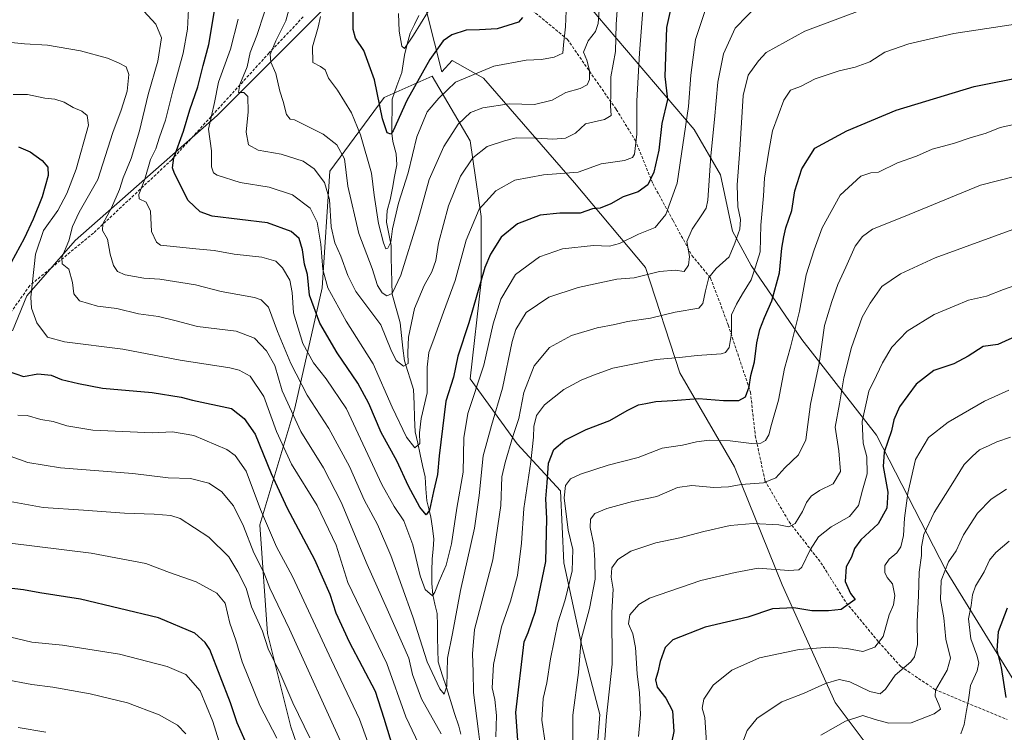
# Model space of a CAD drawing. Units: metres. Extents: x 658776 to 661230, y 4723313 to 4725679.
# Drawn here: x 659444 to 659786, y 4724355 to 4724603 of the extents above; entities that cross this region are included whole.
import ezdxf

# ---------------------------------------------------------------- set-up
doc = ezdxf.new("R2010")
doc.units = ezdxf.units.M
doc.header["$MEASUREMENT"] = 0
doc.linetypes.add('TRAZOSX2', pattern=[1.5, 1, -0.5])
for name, color, linetype, lineweight in [('Arbolado forestal CxS', 92, 'Continuous', 0), ('Corriente natural lineal', 142, 'Continuous', 13), ('Curva de nivel maestra', 36, 'Continuous', 30), ('Curva de nivel normal', 36, 'Continuous', 0), ('Matorral CxS', 135, 'Continuous', 0), ('Senda', 19, 'TRAZOSX2', 0)]:
    doc.layers.add(name, color=color, linetype=linetype, lineweight=lineweight)

# ---------------------------------------------------------------- blocks, each defined once
blk = doc.blocks.new('*U176')
at = {"layer": 'Curva de nivel normal', "color": 36, "linetype": 'Continuous', "lineweight": 0}
blk.add_polyline3d([(659575.47, 4724604.73, 895), (659575.66, 4724598.5, 895), (659576.6, 4724593.32, 895), (659577.53, 4724592.51, 895), (659580.66, 4724597.1, 895), (659587.94, 4724608.97, 895)], dxfattribs=at)
blk = doc.blocks.new('*U181')
at = {"layer": 'Curva de nivel normal', "color": 36, "linetype": 'Continuous', "lineweight": 0}
blk.add_polyline3d([(659548.22, 4724603.62, 905), (659547.48, 4724599.95, 905), (659545.53, 4724593.1, 905), (659545.59, 4724587.69, 905), (659548.33, 4724586.23, 905), (659549.86, 4724585.04, 905), (659551.05, 4724582.23, 905), (659554.18, 4724578.03, 905), (659559.04, 4724570.14, 905), (659562.24, 4724562.51, 905), (659566.02, 4724549.1, 905), (659566.97, 4724541.44, 905), (659568.43, 4724531.64, 905), (659570.2, 4724524.87, 905), (659571.05, 4724522.85, 905), (659571.73, 4724523.08, 905), (659572.7, 4724525.11, 905), (659573.29, 4724529.78, 905), (659575.4, 4724538.73, 905), (659578.82, 4724549.28, 905), (659581.85, 4724561.82, 905), (659585.39, 4724570.46, 905), (659589.46, 4724575.19, 905), (659595.27, 4724580.84, 905), (659608.57, 4724586.36, 905), (659619.85, 4724588.44, 905), (659625.18, 4724588.7, 905), (659629.63, 4724589.48, 905), (659632.56, 4724590.88, 905), (659632.82, 4724593.77, 905), (659633.57, 4724600.1, 905), (659633.72, 4724605.6, 905)], dxfattribs=at)
blk = doc.blocks.new('*U189')
at = {"layer": 'Curva de nivel maestra', "color": 36, "linetype": 'Continuous', "lineweight": 30}
blk.add_polyline3d([(659618.61, 4724603.35, 900), (659617.15, 4724601.66, 900), (659609.77, 4724599.36, 900), (659603.59, 4724598.97, 900), (659598.93, 4724598.93, 900), (659593.93, 4724597.32, 900), (659590.93, 4724595.2, 900), (659586.26, 4724588.71, 900), (659578.26, 4724574.47, 900), (659573.6, 4724563.89, 900), (659572.72, 4724562.74, 900), (659571.46, 4724563.13, 900), (659569.9, 4724568.1, 900), (659567.04, 4724581.6, 900), (659563.35, 4724591.77, 900), (659560.51, 4724596.09, 900), (659559.6, 4724599.1, 900), (659559.69, 4724612.04, 900)], dxfattribs=at)

msp = doc.modelspace()

# ---------------------------------------------------------------- linework, layer by layer
at = {"layer": 'Arbolado forestal CxS', "color": 92, "linetype": 'Continuous', "lineweight": 0}
for points in [[(659800.56, 4724354.77, 1008.67), (659765.96, 4724410.75, 991.25), (659741.68, 4724458, 974.26), (659715.72, 4724491.24, 957.9), (659698.14, 4724517, 946.05), (659691.59, 4724528.96, 940.54), (659687.45, 4724548.59, 938.31), (659678.3, 4724564.32, 932.92), (659644.61, 4724603.79, 911.8), (659630.99, 4724620.72, 903.71), (659616.78, 4724634.46, 896.39), (659612.74, 4724687.13, 882.66), (659609.19, 4724709.95, 880.93), (659606.47, 4724720.7, 880.1), (659592.22, 4724716.8, 885.66), (659589.86, 4724726.14, 885.47), (659572.04, 4724728.39, 894.87), (659546.2, 4724724.34, 907.9), (659551.33, 4724750.91, 903.84), (659559.66, 4724785.37, 894.74)], [(659800.56, 4724354.77, 1008.67), (659765.96, 4724410.75, 991.25), (659741.68, 4724458, 974.26), (659715.72, 4724491.24, 957.9), (659698.14, 4724517, 946.05), (659691.59, 4724528.96, 940.54), (659687.45, 4724548.59, 938.31), (659678.3, 4724564.32, 932.92), (659644.61, 4724603.79, 911.8), (659630.99, 4724620.72, 903.71), (659616.78, 4724634.46, 896.39), (659612.74, 4724687.13, 882.66), (659609.19, 4724709.95, 880.93), (659606.47, 4724720.7, 880.1), (659592.22, 4724716.8, 885.66)], [(659800.56, 4724354.77, 1008.67), (659765.96, 4724410.75, 991.25), (659741.68, 4724458, 974.26), (659715.72, 4724491.24, 957.9), (659698.14, 4724517, 946.05), (659691.59, 4724528.96, 940.54), (659687.45, 4724548.59, 938.31), (659678.3, 4724564.32, 932.92), (659644.61, 4724603.79, 911.8), (659630.99, 4724620.72, 903.71), (659616.78, 4724634.46, 896.39), (659612.74, 4724687.13, 882.66), (659609.19, 4724709.95, 880.93), (659606.47, 4724720.7, 880.1), (659592.22, 4724716.8, 885.66)], [(659441.17, 4724494.26, 946.97), (659446.06, 4724506.42, 944.5), (659462.89, 4724525.76, 937.56), (659512.38, 4724569.16, 918.27), (659556.14, 4724613.11, 900.45), (659577.4, 4724633.8, 891.02), (659577.98, 4724637.39, 890.59), (659582.79, 4724614.83, 893), (659590.45, 4724584.34, 904.41), (659594.03, 4724588.33, 903.82), (659604.94, 4724582.15, 907.01), (659636.67, 4724545.83, 922.56), (659661.3, 4724516.38, 935.21), (659673.33, 4724479.73, 947.63), (659692.3, 4724447, 958.9), (659708.86, 4724405.98, 972.96), (659727.32, 4724364.98, 988.44), (659751.36, 4724332.98, 1002.59), (659775.92, 4724307.34, 1012.82), (659785.71, 4724291.62, 1018.33), (659791.42, 4724214.83, 1033.54)], [(659577.98, 4724637.39, 890.59), (659577.4, 4724633.8, 891.02), (659556.14, 4724613.11, 900.45), (659512.38, 4724569.16, 918.27), (659462.89, 4724525.76, 937.56), (659446.06, 4724506.42, 944.5), (659441.17, 4724494.26, 946.97)], [(659577.98, 4724637.39, 890.59), (659582.79, 4724614.83, 893), (659590.45, 4724584.34, 904.41), (659594.03, 4724588.33, 903.82), (659604.94, 4724582.15, 907.01), (659636.67, 4724545.83, 922.56), (659661.3, 4724516.38, 935.21), (659673.33, 4724479.73, 947.63), (659692.3, 4724447, 958.9), (659708.86, 4724405.98, 972.96), (659727.32, 4724364.98, 988.44), (659751.36, 4724332.98, 1002.59), (659775.92, 4724307.34, 1012.82), (659785.71, 4724291.62, 1018.33), (659791.42, 4724214.83, 1033.54)], [(659577.98, 4724637.39, 890.59), (659582.79, 4724614.83, 893), (659590.45, 4724584.34, 904.41), (659594.03, 4724588.33, 903.82), (659604.94, 4724582.15, 907.01), (659636.67, 4724545.83, 922.56), (659661.3, 4724516.38, 935.21), (659673.33, 4724479.73, 947.63), (659692.3, 4724447, 958.9), (659708.86, 4724405.98, 972.96), (659727.32, 4724364.98, 988.44), (659751.36, 4724332.98, 1002.59), (659775.92, 4724307.34, 1012.82), (659785.71, 4724291.62, 1018.33), (659791.42, 4724214.83, 1033.54)], [(659751.36, 4724332.98, 1002.59), (659727.32, 4724364.98, 988.44), (659708.86, 4724405.98, 972.96), (659692.3, 4724447, 958.9), (659673.33, 4724479.73, 947.63), (659661.3, 4724516.38, 935.21), (659636.67, 4724545.83, 922.56), (659604.94, 4724582.15, 907.01), (659594.03, 4724588.33, 903.82), (659590.45, 4724584.34, 904.41), (659582.79, 4724614.83, 893)], [(659644.61, 4724603.79, 911.8), (659678.3, 4724564.32, 932.92), (659687.45, 4724548.59, 938.31), (659691.59, 4724528.96, 940.54), (659698.14, 4724517, 946.05), (659715.72, 4724491.24, 957.9), (659741.68, 4724458, 974.26), (659765.96, 4724410.75, 991.25), (659800.56, 4724354.77, 1008.67)], [(659643.01, 4724329.46, 963.37), (659645.52, 4724360.84, 965.18), (659639.25, 4724384.68, 961.16), (659632.98, 4724413.54, 954.62), (659631.73, 4724438.64, 955.56), (659616.67, 4724454.96, 943.16), (659600.37, 4724477.55, 929.87), (659604.13, 4724511.43, 927.18), (659604.13, 4724534.02, 922.3), (659600.37, 4724560.37, 914.43), (659587.16, 4724582.89, 903.79), (659570.42, 4724575.49, 899.07), (659551.51, 4724549.82, 912.2), (659548.81, 4724509.27, 920.35), (659539.35, 4724467.38, 938.03), (659527.19, 4724426.83, 955.28), (659529.89, 4724388.99, 963.37), (659538, 4724356.56, 966.68), (659551.51, 4724317.36, 969.31)], [(659551.51, 4724317.36, 969.31), (659538, 4724356.56, 966.68), (659529.89, 4724388.99, 963.37), (659527.19, 4724426.83, 955.28), (659539.35, 4724467.38, 938.03), (659548.81, 4724509.27, 920.35), (659551.51, 4724549.82, 912.2), (659570.42, 4724575.49, 899.07), (659587.16, 4724582.89, 903.79), (659600.37, 4724560.37, 914.43), (659604.13, 4724534.02, 922.3), (659604.13, 4724511.43, 927.18), (659600.37, 4724477.55, 929.87), (659616.67, 4724454.96, 943.16), (659631.73, 4724438.64, 955.56), (659632.98, 4724413.54, 954.62), (659639.25, 4724384.68, 961.16), (659645.52, 4724360.84, 965.18), (659643.01, 4724329.46, 963.37)], [(659551.51, 4724317.36, 969.31), (659538, 4724356.56, 966.68), (659529.89, 4724388.99, 963.37), (659527.19, 4724426.83, 955.28), (659539.35, 4724467.38, 938.03), (659548.81, 4724509.27, 920.35), (659551.51, 4724549.82, 912.2), (659570.42, 4724575.49, 899.07), (659587.16, 4724582.89, 903.79), (659600.37, 4724560.37, 914.43), (659604.13, 4724534.02, 922.3), (659604.13, 4724511.43, 927.18), (659600.37, 4724477.55, 929.87), (659616.67, 4724454.96, 943.16), (659631.73, 4724438.64, 955.56), (659632.98, 4724413.54, 954.62), (659639.25, 4724384.68, 961.16), (659645.52, 4724360.84, 965.18), (659643.01, 4724329.46, 963.37)], [(659551.51, 4724317.36, 969.31), (659538, 4724356.56, 966.68), (659529.89, 4724388.99, 963.37), (659527.19, 4724426.83, 955.28), (659539.35, 4724467.38, 938.03), (659548.81, 4724509.27, 920.35), (659551.51, 4724549.82, 912.2), (659570.42, 4724575.49, 899.07), (659587.16, 4724582.89, 903.79), (659600.37, 4724560.37, 914.43), (659604.13, 4724534.02, 922.3), (659604.13, 4724511.43, 927.18), (659600.37, 4724477.55, 929.87), (659616.67, 4724454.96, 943.16), (659631.73, 4724438.64, 955.56), (659632.98, 4724413.54, 954.62), (659639.25, 4724384.68, 961.16), (659645.52, 4724360.84, 965.18), (659643.01, 4724329.46, 963.37)]]:
    msp.add_polyline3d(points, dxfattribs=at)
at = {"layer": 'Corriente natural lineal', "color": 142, "linetype": 'Continuous', "lineweight": 13}
msp.add_polyline3d([(659597.06, 4724354.02, 937.1), (659596.37, 4724356.74, 936.66), (659594.94, 4724361.21, 936.53), (659593.51, 4724365.68, 935.89), (659592.08, 4724370.15, 934.5), (659590.65, 4724374.62, 934.24), (659589.22, 4724379.09, 934.09), (659589.12, 4724383.3, 933.19), (659589.03, 4724387.51, 932.75), (659588.93, 4724391.72, 932.24), (659588.83, 4724395.93, 931.73), (659588.09, 4724399.21, 931), (659587.35, 4724402.49, 929.73), (659587.02, 4724406.36, 928.71), (659587.05, 4724410.66, 928.02), (659587.09, 4724414.96, 927.53), (659587.42, 4724418.37, 927.3), (659587.74, 4724421.77, 926.9), (659587.21, 4724425.64, 925.99), (659586.69, 4724429.51, 925), (659585.99, 4724432.31, 924.91), (659585.29, 4724435.11, 924.66), (659584.96, 4724439.31, 923.99), (659584.64, 4724443.52, 923.26), (659583.8, 4724447.41, 922.28), (659582.95, 4724451.31, 921.04), (659582.1, 4724455.21, 919.47), (659581.26, 4724459.11, 918.55), (659581.04, 4724464.02, 919.4), (659580.82, 4724468.93, 916.98), (659580.6, 4724473.84, 916.38), (659579.56, 4724477.19, 916.04), (659578.52, 4724480.54, 915.58), (659577.48, 4724483.88, 914.67), (659576.96, 4724488.28, 913.95), (659576.45, 4724492.67, 912.93), (659575.94, 4724497.07, 912.15), (659575.04, 4724500.41, 912.15), (659574.14, 4724503.74, 911.86), (659573.25, 4724507.08, 910.26), (659573.14, 4724511.3, 908.71), (659573.03, 4724515.51, 907.57), (659572.92, 4724519.72, 906.63), (659572.81, 4724523.94, 905.34), (659572, 4724528, 904.41), (659571.19, 4724532.06, 903.99), (659571.43, 4724536.15, 903.55), (659572.5, 4724539.86, 903.56), (659573.27, 4724543.92, 903.29), (659574.04, 4724547.98, 902.84), (659574.81, 4724552.04, 902.58), (659574.6, 4724555.83, 902.11), (659573.42, 4724560.16, 901.23), (659573.08, 4724563.04, 900.35), (659573.13, 4724566.99, 899.64), (659573.18, 4724570.94, 899.03), (659573.23, 4724574.89, 898.39), (659574.89, 4724579.54, 897.65), (659576.54, 4724584.19, 895.94), (659577, 4724587.17, 895.65), (659577.45, 4724590.15, 895.39), (659578.44, 4724593.98, 895.1), (659579.44, 4724597.82, 894.57), (659580.94, 4724600.88, 893.78), (659582.44, 4724603.94, 893.01)], dxfattribs=at)
at = {"layer": 'Curva de nivel maestra', "color": 36, "linetype": 'Continuous', "lineweight": 30}
for points in [[(659670.08, 4724606.1, 925), (659668.61, 4724599.77, 925), (659668.11, 4724582.77, 925), (659668.95, 4724574.77, 925), (659667.07, 4724566.44, 925), (659665.98, 4724557.1, 925), (659664.27, 4724549.44, 925), (659662.19, 4724545.06, 925), (659658.78, 4724542.66, 925), (659653.58, 4724540.96, 925), (659649.25, 4724538.5, 925), (659645.58, 4724536.96, 925), (659642.92, 4724536.68, 925), (659638.58, 4724535.24, 925), (659631.58, 4724535.28, 925), (659624.72, 4724534.5, 925), (659616.8, 4724531.52, 925), (659611.08, 4724526.92, 925), (659607.37, 4724521.01, 925), (659605.44, 4724516.28, 925), (659599.89, 4724497.13, 925), (659596.04, 4724485.5, 925), (659594.56, 4724478.13, 925), (659591.88, 4724469.81, 925), (659589.62, 4724450.77, 925), (659588.97, 4724444.29, 925), (659587.57, 4724438.41, 925), (659586.19, 4724431.93, 925), (659585.06, 4724430.26, 925), (659582.83, 4724432.97, 925), (659578.87, 4724440.26, 925), (659574.84, 4724449.02, 925), (659569.41, 4724458.93, 925), (659565.04, 4724469.05, 925), (659561.27, 4724476.07, 925), (659554.07, 4724486.66, 925), (659548.05, 4724496.91, 925), (659544.44, 4724506.75, 925), (659543.7, 4724513.86, 925), (659542.68, 4724517.45, 925), (659541.98, 4724522.45, 925), (659540.88, 4724526.42, 925), (659538.12, 4724528.88, 925), (659529.82, 4724531.84, 925), (659510.63, 4724534.14, 925), (659506.44, 4724535.67, 925), (659502.22, 4724539.62, 925), (659497.44, 4724548.99, 925), (659496.77, 4724550.97, 925), (659497.26, 4724554.42, 925), (659500.62, 4724563.72, 925), (659502.84, 4724571.19, 925), (659505.54, 4724579.17, 925), (659507.44, 4724586.62, 925), (659509.45, 4724593.9, 925), (659511.38, 4724605.64, 925)], [(659616.88, 4724351.9, 950), (659616.2, 4724361.49, 950), (659619.1, 4724386.11, 950), (659620.53, 4724389.34, 950), (659623.09, 4724396.71, 950), (659626.68, 4724414.01, 950), (659627.08, 4724428.97, 950), (659626.68, 4724435.89, 950), (659627.18, 4724441.38, 950), (659627.62, 4724448.21, 950), (659629.45, 4724452.96, 950), (659633.25, 4724456.2, 950), (659640.75, 4724459.92, 950), (659648.93, 4724463.04, 950), (659654.94, 4724466.58, 950), (659658.92, 4724468.54, 950), (659661.45, 4724469, 950), (659664.9, 4724469.76, 950), (659670.88, 4724470.08, 950), (659679.75, 4724470.8, 950), (659688.51, 4724470.11, 950), (659693.77, 4724470, 950), (659696.1, 4724471.29, 950), (659697.47, 4724474.78, 950), (659698.02, 4724478.78, 950), (659699.28, 4724483.45, 950), (659700.14, 4724490.11, 950), (659701.15, 4724494.78, 950), (659702.74, 4724498.92, 950), (659705.34, 4724504.68, 950), (659708, 4724514.47, 950), (659708.74, 4724523.06, 950), (659709.51, 4724527.04, 950), (659710.22, 4724530.08, 950), (659712.24, 4724536.14, 950), (659713.33, 4724543.01, 950), (659715.71, 4724550.62, 950), (659720.29, 4724557.83, 950), (659731.41, 4724563.92, 950), (659748.53, 4724571.01, 950), (659775.74, 4724579.27, 950), (659811.27, 4724586.33, 950)], [(659443.16, 4724558.34, 950), (659447.32, 4724556.53, 950), (659451.4, 4724553.58, 950), (659453.42, 4724551.26, 950), (659453.56, 4724548.34, 950), (659451.46, 4724540.9, 950), (659448.35, 4724533.1, 950), (659445.16, 4724526.44, 950), (659440.62, 4724518.11, 950)], [(659791.39, 4724492.88, 975), (659783.92, 4724489.5, 975), (659778.89, 4724488.83, 975), (659773.58, 4724485.42, 975), (659768.58, 4724482.85, 975), (659761.66, 4724480.48, 975), (659755.48, 4724475.78, 975), (659749.72, 4724467.82, 975), (659747.73, 4724463.27, 975), (659746.95, 4724459.49, 975), (659744.38, 4724452.11, 975), (659744.1, 4724447.11, 975), (659745.63, 4724438.11, 975), (659745.36, 4724432.54, 975), (659742.3, 4724427.13, 975), (659736.26, 4724421.54, 975), (659734.04, 4724418.54, 975), (659732.97, 4724415.49, 975), (659731.17, 4724412.21, 975), (659730.82, 4724407.04, 975), (659732.72, 4724402.91, 975), (659734.32, 4724400.78, 975), (659729.48, 4724397.33, 975), (659725, 4724396.82, 975), (659719.28, 4724396.89, 975), (659712.92, 4724397.93, 975), (659705.58, 4724397.61, 975), (659696.92, 4724394.71, 975), (659682.12, 4724391.16, 975), (659670.82, 4724386.78, 975), (659668.18, 4724384.11, 975), (659666.41, 4724379.21, 975), (659665.66, 4724375.49, 975), (659664.84, 4724372.87, 975), (659665.39, 4724370.37, 975), (659668.46, 4724366.47, 975), (659670.74, 4724362.14, 975), (659671.24, 4724354.87, 975), (659668.87, 4724343.6, 975)], [(659436.96, 4724481.23, 950), (659444.91, 4724478.43, 950), (659449.94, 4724479.33, 950), (659454.58, 4724478.83, 950), (659458.13, 4724477.41, 950), (659464.09, 4724475.97, 950), (659472.46, 4724474.33, 950), (659489.71, 4724472.82, 950), (659499.82, 4724471.2, 950), (659503.7, 4724470.12, 950), (659517.26, 4724467.23, 950), (659521.74, 4724463.8, 950), (659525.57, 4724458.37, 950), (659531.06, 4724444.65, 950), (659536.72, 4724432.57, 950), (659546.16, 4724414.68, 950), (659551.49, 4724402.68, 950), (659553.61, 4724396.13, 950), (659558.29, 4724386.14, 950), (659567.24, 4724368.92, 950), (659570.36, 4724359.51, 950), (659573.66, 4724348.51, 950)], [(659525.36, 4724344.33, 975), (659519.24, 4724357.94, 975), (659516.92, 4724364.91, 975), (659509.72, 4724383.4, 975), (659508.18, 4724385.91, 975), (659504.5, 4724389.12, 975), (659491.87, 4724394.41, 975), (659464.8, 4724400.98, 975), (659450.68, 4724403.13, 975), (659444.96, 4724404.18, 975), (659437.91, 4724405.02, 975)], [(659787.22, 4724397.81, 1000), (659784.07, 4724389.58, 1000), (659783.64, 4724383.22, 1000), (659785.1, 4724377.14, 1000), (659786.78, 4724366.69, 1000)]]:
    msp.add_polyline3d(points, dxfattribs=at)
at = {"layer": 'Curva de nivel normal', "color": 36, "linetype": 'Continuous', "lineweight": 0}
for points in [[(659682.6, 4724607.1, 930), (659678.7, 4724595.7, 930), (659677.15, 4724583.18, 930), (659676.36, 4724572.37, 930), (659672.38, 4724545.7, 930), (659668.37, 4724534.77, 930), (659664.75, 4724530.27, 930), (659658.92, 4724527.96, 930), (659652.25, 4724524.63, 930), (659648.85, 4724523.78, 930), (659643.31, 4724524, 930), (659632.49, 4724522.8, 930), (659624.49, 4724520.01, 930), (659616.11, 4724513.94, 930), (659610.98, 4724505.29, 930), (659608.41, 4724496.72, 930), (659605.05, 4724482.38, 930), (659599.59, 4724465.54, 930), (659598.1, 4724457.11, 930), (659597.87, 4724445.16, 930), (659595.72, 4724432.61, 930), (659593.86, 4724420.16, 930), (659592.04, 4724412.8, 930), (659589.55, 4724407.21, 930), (659588.08, 4724403.34, 930), (659587.26, 4724402.11, 930), (659584.7, 4724404.31, 930), (659583.01, 4724409.01, 930), (659580.35, 4724419.87, 930), (659577.25, 4724428.13, 930), (659573.95, 4724433.12, 930), (659569.57, 4724440.78, 930), (659557.3, 4724467.14, 930), (659550.27, 4724477.54, 930), (659545.88, 4724483.14, 930), (659542.18, 4724489.92, 930), (659538.87, 4724500.55, 930), (659538.41, 4724507.6, 930), (659537.64, 4724511.9, 930), (659535.08, 4724516.22, 930), (659532.73, 4724518.52, 930), (659527.89, 4724519.87, 930), (659518.25, 4724520.94, 930), (659511.26, 4724522.28, 930), (659504.96, 4724522.76, 930), (659492.61, 4724524.13, 930), (659491.21, 4724525.13, 930), (659489.48, 4724528.88, 930), (659489.09, 4724535.93, 930), (659487.59, 4724539.1, 930), (659485.22, 4724540.18, 930), (659485.07, 4724541.68, 930), (659487.16, 4724547.1, 930), (659489.13, 4724553.87, 930), (659491.01, 4724557.63, 930), (659492.26, 4724561.67, 930), (659494.36, 4724567.55, 930), (659496.91, 4724577.77, 930), (659500.45, 4724590.9, 930), (659501.95, 4724599.27, 930), (659502.64, 4724610.9, 930)], [(659645.39, 4724607.33, 910), (659644.92, 4724601.26, 910), (659643.93, 4724598.48, 910), (659641.42, 4724595.2, 910), (659639.82, 4724591.21, 910), (659640.92, 4724588.44, 910), (659641.88, 4724584.89, 910), (659641.86, 4724581.74, 910), (659641.04, 4724579.82, 910), (659638.58, 4724578.62, 910), (659633.58, 4724577.22, 910), (659628.92, 4724574.51, 910), (659622.76, 4724573.04, 910), (659613.94, 4724573.24, 910), (659604.7, 4724571.86, 910), (659600.52, 4724570.25, 910), (659596.22, 4724566.16, 910), (659591.14, 4724558.37, 910), (659586.04, 4724546.97, 910), (659582.18, 4724532.69, 910), (659576.23, 4724513.64, 910), (659573.26, 4724507.22, 910), (659571.34, 4724506.51, 910), (659569.69, 4724507.46, 910), (659568.13, 4724510.02, 910), (659566.25, 4724515.93, 910), (659561.61, 4724528.16, 910), (659557.78, 4724544.64, 910), (659556.6, 4724554.16, 910), (659553.99, 4724559, 910), (659549.2, 4724562.74, 910), (659539.26, 4724567.65, 910), (659537.72, 4724567.98, 910), (659536.39, 4724569.55, 910), (659535.25, 4724574.1, 910), (659534.1, 4724577.71, 910), (659532.73, 4724583.76, 910), (659530.95, 4724587.8, 910), (659530.81, 4724590.47, 910), (659532.72, 4724595.18, 910), (659536.17, 4724602.17, 910), (659539.2, 4724613.26, 910)], [(659486.82, 4724605.46, 935), (659491.03, 4724601.03, 935), (659492.95, 4724596.28, 935), (659491.66, 4724588.15, 935), (659488.26, 4724576.5, 935), (659485.26, 4724563.89, 935), (659482.36, 4724554.28, 935), (659479.64, 4724547.56, 935), (659478.34, 4724543.48, 935), (659475.55, 4724537.03, 935), (659472.6, 4724531.55, 935), (659472.4, 4724529.24, 935), (659474.22, 4724526.18, 935), (659475.1, 4724520.91, 935), (659476.22, 4724517.06, 935), (659477.62, 4724514.96, 935), (659480.31, 4724513.77, 935), (659486.86, 4724512.63, 935), (659492.33, 4724512.25, 935), (659504.78, 4724510.28, 935), (659513.69, 4724508.02, 935), (659525.28, 4724505.87, 935), (659527.66, 4724505.12, 935), (659530.2, 4724502.57, 935), (659533.35, 4724494.11, 935), (659537.92, 4724482.93, 935), (659543.69, 4724471.88, 935), (659551.2, 4724460.29, 935), (659558.35, 4724447.13, 935), (659563.46, 4724435.53, 935), (659568.09, 4724426.88, 935), (659572.8, 4724416.11, 935), (659580.41, 4724394.82, 935), (659585.34, 4724379.17, 935), (659589.74, 4724369.72, 935), (659591.34, 4724367.84, 935), (659592.2, 4724370.7, 935), (659592.46, 4724380.45, 935), (659594.16, 4724389.01, 935), (659596.96, 4724403.9, 935), (659601.83, 4724425.6, 935), (659603.46, 4724436.95, 935), (659604.87, 4724450.78, 935), (659607.72, 4724461.38, 935), (659611.6, 4724474.39, 935), (659614.91, 4724490.54, 935), (659616.26, 4724494.71, 935), (659619.81, 4724500.65, 935), (659627.74, 4724505.99, 935), (659637.87, 4724509.38, 935), (659651.35, 4724512.3, 935), (659657.45, 4724512.78, 935), (659666.26, 4724514.98, 935), (659671.73, 4724515.38, 935), (659674.76, 4724514.91, 935), (659676.34, 4724517.08, 935), (659676.62, 4724520.1, 935), (659675.77, 4724525.34, 935), (659677.54, 4724529.68, 935), (659680.73, 4724534.24, 935), (659682.41, 4724536.97, 935), (659683.01, 4724539.77, 935), (659684.14, 4724555.14, 935), (659685.38, 4724567.77, 935), (659686.5, 4724580.83, 935), (659688.53, 4724590.61, 935), (659692.56, 4724599.58, 935), (659701.18, 4724608.41, 935)], [(659660.69, 4724608.77, 920), (659659.26, 4724590.94, 920), (659658.3, 4724574.34, 920), (659658.39, 4724562.72, 920), (659657.51, 4724555.79, 920), (659656.82, 4724554.64, 920), (659654.01, 4724553.6, 920), (659645.92, 4724552.4, 920), (659637.92, 4724549.49, 920), (659625.92, 4724548.51, 920), (659615.92, 4724546.74, 920), (659609.25, 4724542.98, 920), (659603.52, 4724536.65, 920), (659599, 4724525.89, 920), (659595.17, 4724511.78, 920), (659591.03, 4724500.78, 920), (659587.87, 4724491.78, 920), (659585.96, 4724486.76, 920), (659585.38, 4724481.68, 920), (659585.35, 4724472.76, 920), (659583.26, 4724463.78, 920), (659582.73, 4724458.78, 920), (659582.84, 4724455.1, 920), (659581.15, 4724453.62, 920), (659578.17, 4724457.34, 920), (659573.26, 4724467.78, 920), (659566.58, 4724482.77, 920), (659557.24, 4724497.64, 920), (659550.87, 4724509.27, 920), (659549.04, 4724515.58, 920), (659548.36, 4724524.4, 920), (659547.17, 4724532.1, 920), (659544.64, 4724537, 920), (659538.52, 4724541.66, 920), (659530.46, 4724544.3, 920), (659520.36, 4724545.87, 920), (659512.34, 4724548.39, 920), (659511.1, 4724549.25, 920), (659510.37, 4724551.39, 920), (659510.34, 4724556.93, 920), (659509.3, 4724564.4, 920), (659511.34, 4724573.69, 920), (659512.81, 4724580.83, 920), (659516.94, 4724592.31, 920), (659519.61, 4724602.75, 920)], [(659651.54, 4724605.72, 915), (659651.12, 4724600.97, 915), (659650.97, 4724591.49, 915), (659649.24, 4724582.69, 915), (659649.34, 4724576.92, 915), (659649.15, 4724572.52, 915), (659649.38, 4724569.22, 915), (659647.05, 4724567.83, 915), (659640.43, 4724566.31, 915), (659636.98, 4724563.05, 915), (659633.5, 4724561.31, 915), (659629.1, 4724560.92, 915), (659623.39, 4724561.37, 915), (659616.37, 4724561.38, 915), (659612.35, 4724560.36, 915), (659606.32, 4724558.38, 915), (659601.32, 4724554.44, 915), (659597.04, 4724548.1, 915), (659592.86, 4724537.77, 915), (659589.37, 4724524.78, 915), (659588.41, 4724518.78, 915), (659587.05, 4724514.78, 915), (659584.3, 4724510.11, 915), (659580.96, 4724502.11, 915), (659578.91, 4724492.11, 915), (659578.61, 4724486.72, 915), (659578.79, 4724482.98, 915), (659577.13, 4724481.98, 915), (659574.66, 4724484.02, 915), (659572.79, 4724487.82, 915), (659569.26, 4724496.42, 915), (659560.52, 4724507.94, 915), (659557.75, 4724513.57, 915), (659555.34, 4724520.29, 915), (659553.23, 4724524.9, 915), (659551.95, 4724530.5, 915), (659551.44, 4724539.96, 915), (659549.72, 4724545.9, 915), (659546.09, 4724550.66, 915), (659542.24, 4724553.3, 915), (659534.57, 4724555.8, 915), (659526.61, 4724557.12, 915), (659523.28, 4724558.98, 915), (659522.46, 4724563.4, 915), (659523.08, 4724570.45, 915), (659523.02, 4724575.86, 915), (659521.66, 4724577.17, 915), (659519.7, 4724577.21, 915), (659520.21, 4724580.02, 915), (659522.78, 4724586.17, 915), (659523.75, 4724591.1, 915), (659526.1, 4724597.02, 915), (659528.79, 4724605.14, 915)], [(659738.79, 4724606.81, 940), (659716.84, 4724598.49, 940), (659703.37, 4724591.11, 940), (659700.66, 4724588.19, 940), (659697.11, 4724583.28, 940), (659695.3, 4724576.14, 940), (659694.16, 4724557.28, 940), (659693.25, 4724545.11, 940), (659693.46, 4724537.47, 940), (659694.37, 4724533, 940), (659694.18, 4724529.65, 940), (659692.46, 4724524.84, 940), (659690.41, 4724519.98, 940), (659685.92, 4724515.98, 940), (659683.39, 4724512.81, 940), (659682.2, 4724508.16, 940), (659681.25, 4724503.85, 940), (659679.92, 4724502.21, 940), (659671.63, 4724500.76, 940), (659663.04, 4724498.75, 940), (659655.07, 4724497.48, 940), (659650.7, 4724496.46, 940), (659644.58, 4724495.29, 940), (659635.62, 4724492.68, 940), (659627.92, 4724488.47, 940), (659622.58, 4724482.11, 940), (659619.04, 4724472.78, 940), (659617.29, 4724463.8, 940), (659615.2, 4724457.53, 940), (659612.58, 4724448.47, 940), (659611.41, 4724443.47, 940), (659611.04, 4724433.55, 940), (659608.22, 4724414.62, 940), (659601.88, 4724390.37, 940), (659601.11, 4724381.96, 940), (659601.44, 4724375.68, 940), (659601.53, 4724368.51, 940), (659603.28, 4724354.9, 940), (659604.33, 4724346.57, 940)], [(659609.25, 4724353.07, 945), (659609.48, 4724360.41, 945), (659608.95, 4724366.06, 945), (659607.99, 4724370.05, 945), (659608.52, 4724378.19, 945), (659611.2, 4724391.32, 945), (659614.33, 4724400.21, 945), (659616.81, 4724409.13, 945), (659618.25, 4724420.4, 945), (659619.01, 4724432.45, 945), (659621.44, 4724448.67, 945), (659622.42, 4724457.34, 945), (659622.46, 4724461.05, 945), (659623.41, 4724464.82, 945), (659626.25, 4724468.51, 945), (659632.92, 4724473.91, 945), (659638.92, 4724477.18, 945), (659643.25, 4724478.81, 945), (659649.95, 4724481.3, 945), (659665.04, 4724484.27, 945), (659673.13, 4724484.96, 945), (659679.31, 4724485.68, 945), (659687.65, 4724486.26, 945), (659689.2, 4724486.74, 945), (659690.52, 4724488.49, 945), (659691.33, 4724493.33, 945), (659691.26, 4724499.88, 945), (659693.07, 4724503.51, 945), (659695.16, 4724507.11, 945), (659698.11, 4724512.02, 945), (659699.58, 4724516.56, 945), (659701.28, 4724521.75, 945), (659701.51, 4724531.1, 945), (659702.38, 4724541.29, 945), (659702.8, 4724547.41, 945), (659704.22, 4724556.74, 945), (659705.54, 4724563.88, 945), (659709.52, 4724574.53, 945), (659711.76, 4724577.96, 945), (659715.25, 4724579.32, 945), (659720.33, 4724581.92, 945), (659728.75, 4724584.78, 945), (659734.35, 4724585.97, 945), (659739.42, 4724587.86, 945), (659744.58, 4724591.28, 945), (659753.03, 4724594.16, 945), (659768.66, 4724597.73, 945), (659793.97, 4724601.55, 945)], [(659590.26, 4724354.05, 940), (659583.44, 4724366.28, 940), (659580.28, 4724374.78, 940), (659579, 4724380.45, 940), (659571.5, 4724397.42, 940), (659564.49, 4724413.01, 940), (659555.51, 4724434.7, 940), (659549.37, 4724446.59, 940), (659541.4, 4724459.27, 940), (659534.97, 4724473.45, 940), (659532.4, 4724482.18, 940), (659529.44, 4724487.3, 940), (659525.33, 4724491.74, 940), (659518.93, 4724494.17, 940), (659505.44, 4724495.79, 940), (659498.09, 4724497.76, 940), (659491.92, 4724499.26, 940), (659485, 4724500.16, 940), (659477.37, 4724502.05, 940), (659470.71, 4724502.9, 940), (659464.4, 4724504.78, 940), (659462.47, 4724507.12, 940), (659462.03, 4724511.06, 940), (659460.68, 4724515.7, 940), (659458.45, 4724517.59, 940), (659458.26, 4724519.78, 940), (659460.73, 4724525.58, 940), (659461.95, 4724530.55, 940), (659464.35, 4724535.52, 940), (659470.79, 4724546.92, 940), (659476, 4724563.27, 940), (659478.96, 4724571.08, 940), (659481.05, 4724577.72, 940), (659481.57, 4724583.43, 940), (659480.68, 4724586.19, 940), (659478.01, 4724587.52, 940), (659474.14, 4724589.14, 940), (659464.83, 4724591.66, 940), (659453.31, 4724593.65, 940), (659445.32, 4724594.18, 940), (659440.7, 4724594.6, 940)], [(659441.3, 4724576.48, 945), (659446.35, 4724576.52, 945), (659452.36, 4724575.2, 945), (659455.79, 4724574.87, 945), (659459.13, 4724573.89, 945), (659462.24, 4724571.94, 945), (659465.22, 4724570.69, 945), (659467.13, 4724569.18, 945), (659467.6, 4724565.89, 945), (659463.22, 4724550.52, 945), (659459.98, 4724542.03, 945), (659456.93, 4724536.17, 945), (659451.92, 4724529.18, 945), (659449.12, 4724520.92, 945), (659447.44, 4724506.03, 945), (659447.71, 4724502.23, 945), (659449.53, 4724497.08, 945), (659453.27, 4724492.13, 945), (659459.23, 4724490.42, 945), (659479.53, 4724487.89, 945), (659499.5, 4724484.13, 945), (659516.68, 4724481.42, 945), (659520.01, 4724480.66, 945), (659523.85, 4724478.56, 945), (659528.59, 4724471.48, 945), (659532.95, 4724459.23, 945), (659538.2, 4724447.89, 945), (659547.1, 4724433.52, 945), (659553.73, 4724419.67, 945), (659557.84, 4724406.78, 945), (659571.32, 4724378.55, 945), (659578.02, 4724360.01, 945), (659583.56, 4724348.28, 945)], [(659626.58, 4724350.24, 955), (659625.31, 4724358.84, 955), (659625.8, 4724366.42, 955), (659627.08, 4724371.86, 955), (659628.29, 4724380.16, 955), (659630.88, 4724392.74, 955), (659633.38, 4724400.66, 955), (659635.79, 4724410.75, 955), (659636.06, 4724418.26, 955), (659634.4, 4724424.93, 955), (659633.06, 4724436.24, 955), (659633.5, 4724440.49, 955), (659635.25, 4724442.81, 955), (659638.77, 4724444.47, 955), (659648.34, 4724447.58, 955), (659658.77, 4724450.24, 955), (659667.18, 4724453.49, 955), (659674.28, 4724454.57, 955), (659679.09, 4724455.69, 955), (659683.48, 4724456.2, 955), (659690.81, 4724456.01, 955), (659698.21, 4724455.07, 955), (659701.44, 4724455.18, 955), (659703.16, 4724456.19, 955), (659704.28, 4724458.12, 955), (659705.18, 4724461.74, 955), (659707.63, 4724470.17, 955), (659709.67, 4724481.24, 955), (659711.76, 4724488.64, 955), (659714.91, 4724501.14, 955), (659717.3, 4724513.75, 955), (659720.03, 4724522.42, 955), (659722.78, 4724530.11, 955), (659729.03, 4724541.48, 955), (659736.29, 4724548.05, 955), (659739.75, 4724549.28, 955), (659742.38, 4724549.5, 955), (659749.07, 4724552.68, 955), (659755.68, 4724555, 955), (659761.04, 4724557.49, 955), (659768.56, 4724559.41, 955), (659774.34, 4724561.47, 955), (659779.93, 4724563.07, 955), (659784.72, 4724565.08, 955), (659805.25, 4724569.57, 955)], [(659636.12, 4724351.28, 960), (659636.08, 4724360.55, 960), (659638.02, 4724375.45, 960), (659639.02, 4724386.92, 960), (659641.84, 4724397.66, 960), (659643.88, 4724407.92, 960), (659643.72, 4724414.54, 960), (659643.4, 4724419.81, 960), (659642.1, 4724425.87, 960), (659642.24, 4724428.78, 960), (659643.68, 4724430.69, 960), (659647.91, 4724432.52, 960), (659656.83, 4724434.93, 960), (659665.25, 4724436.7, 960), (659672.44, 4724439.83, 960), (659677.46, 4724440.53, 960), (659685.14, 4724439.81, 960), (659690.21, 4724440.07, 960), (659694.68, 4724440.88, 960), (659702.42, 4724441.36, 960), (659706.65, 4724443.09, 960), (659709.84, 4724446.61, 960), (659714.58, 4724451.1, 960), (659717.08, 4724456.34, 960), (659718.74, 4724468.72, 960), (659721.72, 4724482.87, 960), (659723.6, 4724496.13, 960), (659726.15, 4724504.54, 960), (659728.27, 4724510.45, 960), (659731.09, 4724516.46, 960), (659734.25, 4724523.72, 960), (659736.84, 4724527.15, 960), (659740.32, 4724529.62, 960), (659751.16, 4724533.99, 960), (659777.86, 4724544.94, 960), (659796.58, 4724549.75, 960)], [(659646.51, 4724342.45, 965), (659647.84, 4724360.07, 965), (659649.72, 4724378.28, 965), (659649.59, 4724396.32, 965), (659650.12, 4724404.45, 965), (659649.44, 4724408.61, 965), (659649.62, 4724411.78, 965), (659651.78, 4724414.74, 965), (659656.3, 4724417.66, 965), (659664.92, 4724420.58, 965), (659673.25, 4724422.25, 965), (659681.6, 4724424.52, 965), (659690.78, 4724426.6, 965), (659698.77, 4724427.3, 965), (659707.71, 4724426.74, 965), (659711.25, 4724426.07, 965), (659713.42, 4724427.26, 965), (659715.92, 4724431.41, 965), (659717.34, 4724434.62, 965), (659718.96, 4724436.77, 965), (659721.84, 4724438.72, 965), (659726.68, 4724441.04, 965), (659729.22, 4724445.37, 965), (659728.65, 4724452.53, 965), (659727.39, 4724460.72, 965), (659728.89, 4724468.91, 965), (659730.34, 4724477.88, 965), (659732.99, 4724488.54, 965), (659736.72, 4724499.08, 965), (659739.56, 4724503.9, 965), (659743.58, 4724509.74, 965), (659750.09, 4724514.15, 965), (659762.11, 4724519.73, 965), (659801.53, 4724534.1, 965)], [(659658.89, 4724353.11, 970), (659659.62, 4724360.8, 970), (659659.26, 4724368.37, 970), (659658.4, 4724374.93, 970), (659657.9, 4724384.11, 970), (659656.94, 4724388.88, 970), (659655.46, 4724392.36, 970), (659655.94, 4724395.54, 970), (659659.07, 4724399.08, 970), (659662.69, 4724401.24, 970), (659680.64, 4724407.42, 970), (659692.5, 4724410.27, 970), (659700.55, 4724411.74, 970), (659711.17, 4724410.91, 970), (659714.72, 4724411.1, 970), (659715.72, 4724412.08, 970), (659718.69, 4724418.11, 970), (659721.6, 4724422.66, 970), (659725.94, 4724426.14, 970), (659732.33, 4724429.7, 970), (659735.44, 4724433.58, 970), (659736.8, 4724438.8, 970), (659738.46, 4724444.57, 970), (659738.32, 4724450.4, 970), (659737.14, 4724455.26, 970), (659736.77, 4724462.72, 970), (659739, 4724473.26, 970), (659741.77, 4724478.78, 970), (659743.76, 4724483.11, 970), (659747.06, 4724488.63, 970), (659752.4, 4724494.19, 970), (659761.74, 4724499.96, 970), (659768.75, 4724502.83, 970), (659773.77, 4724504.98, 970), (659780.03, 4724506.31, 970), (659785.94, 4724508.65, 970), (659809.25, 4724516.81, 970)], [(659787.72, 4724473.68, 980), (659779.26, 4724469.84, 980), (659766.67, 4724462.54, 980), (659759.77, 4724457.14, 980), (659755.26, 4724449.54, 980), (659752.62, 4724437.78, 980), (659751.5, 4724429.11, 980), (659751.11, 4724423.11, 980), (659750.21, 4724419.19, 980), (659748.82, 4724417.07, 980), (659746.11, 4724414.85, 980), (659744.66, 4724412.65, 980), (659744.61, 4724410.22, 980), (659745.49, 4724408.45, 980), (659747.24, 4724406.25, 980), (659748.12, 4724402.19, 980), (659747.62, 4724398.97, 980), (659746.18, 4724395.45, 980), (659744.1, 4724388, 980), (659741.09, 4724384.19, 980), (659736.92, 4724382.73, 980), (659731.44, 4724383.76, 980), (659725.42, 4724384.18, 980), (659714.84, 4724383.38, 980), (659701, 4724380.53, 980), (659691.4, 4724376.24, 980), (659684.86, 4724370.96, 980), (659681.67, 4724366.17, 980), (659681.04, 4724362.96, 980), (659681.94, 4724359.78, 980), (659682.6, 4724351.11, 980)], [(659443, 4724464.94, 955), (659446.24, 4724464.8, 955), (659451, 4724463.48, 955), (659455.26, 4724462.8, 955), (659460.03, 4724461.28, 955), (659469.11, 4724459.71, 955), (659482.05, 4724459.19, 955), (659489.68, 4724458.8, 955), (659496.84, 4724459.13, 955), (659504.25, 4724457.93, 955), (659515.72, 4724453, 955), (659518.57, 4724450.92, 955), (659522.44, 4724445.47, 955), (659527.45, 4724432.09, 955), (659532.99, 4724419.12, 955), (659538.57, 4724408.78, 955), (659552.15, 4724379.67, 955), (659561.81, 4724359.23, 955), (659568.07, 4724341.86, 955)], [(659788.32, 4724457.25, 985), (659783.58, 4724455.73, 985), (659780.92, 4724454.39, 985), (659777.58, 4724452.92, 985), (659775.11, 4724450.65, 985), (659772.18, 4724447.73, 985), (659767.7, 4724440.44, 985), (659761.81, 4724431.07, 985), (659758.22, 4724423.44, 985), (659757.37, 4724419.11, 985), (659757.37, 4724416.11, 985), (659756.61, 4724410.34, 985), (659756.38, 4724402.06, 985), (659755.84, 4724393.17, 985), (659755.96, 4724385.16, 985), (659754.91, 4724380.89, 985), (659753.7, 4724379.11, 985), (659748.24, 4724374.45, 985), (659744.8, 4724369.62, 985), (659742.99, 4724368, 985), (659739.39, 4724368.8, 985), (659732.45, 4724372.21, 985), (659728.79, 4724372.96, 985), (659723.94, 4724371.54, 985), (659716.55, 4724368.28, 985), (659708.77, 4724365.19, 985), (659700.25, 4724359.58, 985), (659696.67, 4724355.22, 985), (659695.41, 4724351.93, 985)], [(659438.97, 4724451.2, 960), (659446.46, 4724448.5, 960), (659457.83, 4724446.64, 960), (659482.95, 4724444.65, 960), (659495.32, 4724443.2, 960), (659503.06, 4724442.86, 960), (659509.47, 4724441.31, 960), (659513.87, 4724438.39, 960), (659518, 4724433.44, 960), (659521.43, 4724426.28, 960), (659525.05, 4724417.08, 960), (659528.6, 4724410.17, 960), (659530.6, 4724404.78, 960), (659537.52, 4724390.5, 960), (659556.42, 4724348.93, 960)], [(659722.35, 4724353.6, 990), (659730.97, 4724358.54, 990), (659737.01, 4724360.44, 990), (659741.25, 4724359.06, 990), (659745.96, 4724357.76, 990), (659753.76, 4724357.9, 990), (659761.78, 4724360.99, 990), (659764, 4724362.7, 990), (659763.45, 4724364.27, 990), (659762.19, 4724367.21, 990), (659762.25, 4724369.31, 990), (659766.26, 4724376.2, 990), (659767.42, 4724380.36, 990), (659765.84, 4724387.01, 990), (659765.1, 4724394.48, 990), (659763.95, 4724400.86, 990), (659764.22, 4724407.41, 990), (659766.82, 4724413.92, 990), (659769.46, 4724417.71, 990), (659771.98, 4724423.34, 990), (659776.92, 4724430.9, 990), (659781.58, 4724435.69, 990), (659786.96, 4724439.15, 990)], [(659435.03, 4724435.89, 965), (659451.75, 4724432.84, 965), (659465.79, 4724431.93, 965), (659480.06, 4724430.8, 965), (659490.43, 4724430.55, 965), (659496.19, 4724430.03, 965), (659499.43, 4724428.95, 965), (659509.37, 4724422.49, 965), (659516.39, 4724415.62, 965), (659519.57, 4724410.39, 965), (659522.41, 4724404.79, 965), (659524.28, 4724398.23, 965), (659528.12, 4724389.78, 965), (659530.02, 4724383.65, 965), (659534.46, 4724374.64, 965), (659538.62, 4724364.89, 965), (659544.56, 4724352.74, 965)], [(659439.39, 4724420.49, 970), (659468.48, 4724416.98, 970), (659487.47, 4724413.32, 970), (659495.75, 4724410.27, 970), (659505.07, 4724406.93, 970), (659512.22, 4724403.08, 970), (659515.07, 4724399.59, 970), (659516.78, 4724392.64, 970), (659518.77, 4724386.62, 970), (659520.97, 4724379.16, 970), (659527.14, 4724364, 970), (659533.07, 4724352.59, 970)], [(659787.85, 4724421.11, 995), (659783.26, 4724417.15, 995), (659781.07, 4724414.45, 995), (659779.14, 4724410.45, 995), (659776.21, 4724405.45, 995), (659775.12, 4724402.45, 995), (659774.66, 4724398.78, 995), (659773.68, 4724394.11, 995), (659774.5, 4724387.11, 995), (659776.66, 4724381.45, 995), (659777.35, 4724378.74, 995), (659776.72, 4724375.97, 995), (659774.46, 4724370.86, 995), (659773.76, 4724365.91, 995), (659772.99, 4724362.23, 995), (659772.27, 4724357.29, 995), (659771.1, 4724354.04, 995)], [(659514.94, 4724344.97, 980), (659510.82, 4724358.34, 980), (659506.41, 4724369.02, 980), (659501.47, 4724374.71, 980), (659494.93, 4724377.56, 980), (659478.36, 4724381.83, 980), (659458.47, 4724384.88, 980), (659447.86, 4724385.96, 980), (659438.08, 4724388.27, 980)], [(659501.37, 4724354.04, 985), (659498.56, 4724357.06, 985), (659492.13, 4724360.71, 985), (659481.11, 4724364.86, 985), (659468.12, 4724368.03, 985), (659455.1, 4724370.28, 985), (659447.9, 4724371.22, 985), (659438.01, 4724373.1, 985)], [(659443.1, 4724356.29, 990), (659452.74, 4724354.61, 990)]]:
    msp.add_polyline3d(points, dxfattribs=at)
at = {"layer": 'Matorral CxS', "color": 135, "linetype": 'Continuous', "lineweight": 0}
for points in [[(659426.26, 4724662.77, 922.06), (659446.33, 4724674.07, 919.64), (659470.17, 4724661.52, 922.86), (659499.02, 4724653.99, 924.61), (659529.12, 4724676.58, 918.25), (659551.7, 4724691.64, 911.22), (659570.52, 4724684.11, 898.99), (659577.64, 4724687.74, 895.37), (659587.87, 4724692.94, 890.45), (659583.74, 4724673.3, 892.4), (659577.98, 4724637.39, 890.59), (659577.4, 4724633.8, 891.02), (659556.14, 4724613.11, 900.45), (659512.38, 4724569.16, 918.27), (659462.89, 4724525.76, 937.56), (659446.06, 4724506.42, 944.5), (659441.17, 4724494.26, 946.97)], [(659577.98, 4724637.39, 890.59), (659577.4, 4724633.8, 891.02), (659556.14, 4724613.11, 900.45), (659512.38, 4724569.16, 918.27), (659462.89, 4724525.76, 937.56), (659446.06, 4724506.42, 944.5), (659441.17, 4724494.26, 946.97)]]:
    msp.add_polyline3d(points, dxfattribs=at)
at = {"layer": 'Senda', "color": 19, "linetype": 'TRAZOSX2', "lineweight": 0}
for points in [[(659592.12, 4724657.63), (659595.59, 4724642.78), (659599.19, 4724635.58), (659608.4, 4724623.99), (659620.79, 4724606.76), (659634.2, 4724595.68), (659643.63, 4724582.04), (659651.18, 4724571.34), (659657.77, 4724560.62), (659663.91, 4724545.5), (659670.96, 4724532.62), (659677.53, 4724520.46), (659684.01, 4724512.65), (659690.12, 4724496.32), (659697.85, 4724472.98), (659699.56, 4724457.82), (659702.93, 4724442.16), (659711.32, 4724427.81), (659722.37, 4724413.63), (659731.15, 4724399.71), (659742.47, 4724386.05), (659750.15, 4724377.52), (659762, 4724369.56), (659787.13, 4724359.04)], [(659542.28, 4724603.52), (659530.41, 4724590.98), (659496.52, 4724553.82), (659469.3, 4724528.31), (659447.09, 4724510.01), (659419.87, 4724471.73)]]:
    msp.add_lwpolyline(points, dxfattribs=at)

# ---------------------------------------------------------------- block references
at = {"layer": 'Curva de nivel maestra', "color": 36, "linetype": 'Continuous', "lineweight": 30}
msp.add_blockref('*U189', (0, 0), dxfattribs=at)
at = {"layer": 'Curva de nivel normal', "color": 36, "linetype": 'Continuous', "lineweight": 0}
for name in ['*U176', '*U181']:
    msp.add_blockref(name, (0, 0), dxfattribs=at)

doc.saveas('drawing.dxf')
